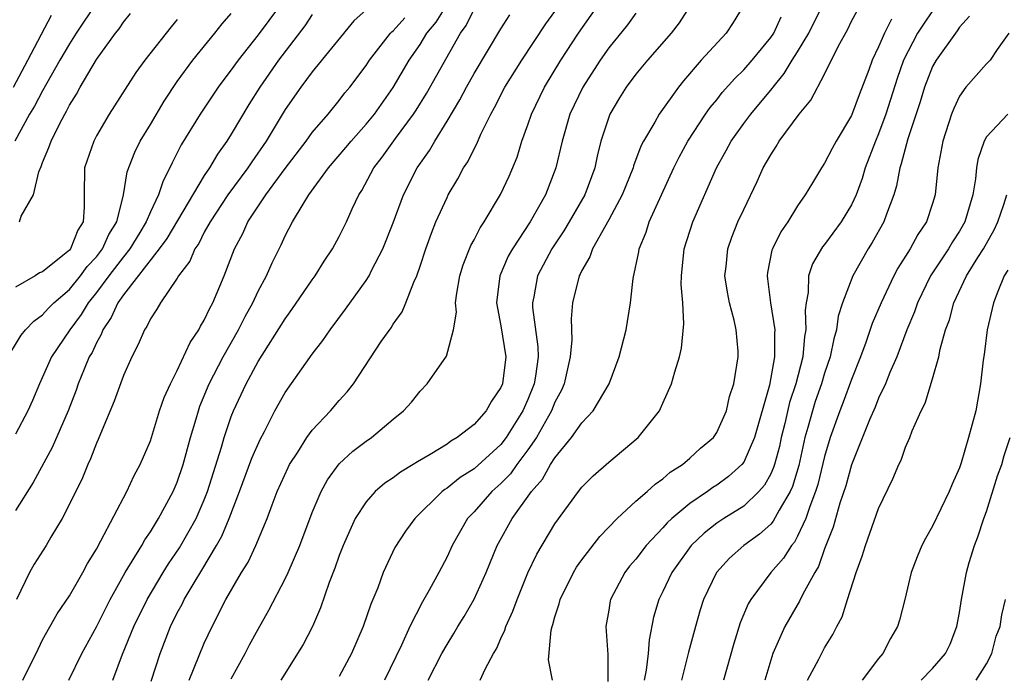
# Model space of a CAD drawing. Units: inches. Extents: x 2500569 to 2502000, y 1497000 to 1500000.
# Drawn here: x 2501823 to 2501896, y 1497487 to 1497536 of the extents above; entities that cross this region are included whole.
import ezdxf

# ---------------------------------------------------------------- set-up
doc = ezdxf.new("R2010")
doc.units = ezdxf.units.IN
doc.header["$MEASUREMENT"] = 0
doc.layers.add('LD24991497_2ft', color=110, linetype='Continuous')

msp = doc.modelspace()

# ---------------------------------------------------------------- linework, layer by layer
at = {"layer": 'LD24991497_2ft'}
for points, elevation in [([(2501829, 1497537.24), (2501827.505, 1497535), (2501827, 1497534.22), (2501826.289, 1497533), (2501825, 1497530.718), (2501824.406, 1497529.594), (2501824.038, 1497529), (2501822.946, 1497527)], 7858), ([(2501842.571, 1497537), (2501841, 1497534.879), (2501839.506, 1497533), (2501839, 1497532.285), (2501838.439, 1497531.561), (2501838.033, 1497531), (2501836.702, 1497529), (2501835.285, 1497526.715), (2501835, 1497526.12), (2501834.617, 1497525.383), (2501834.453, 1497525), (2501833.945, 1497524.055), (2501833.614, 1497523), (2501833, 1497521.746), (2501832.69, 1497521), (2501832.218, 1497520.217), (2501831.467, 1497519), (2501831, 1497518.417), (2501829.92, 1497517), (2501829, 1497515.76), (2501828.383, 1497515), (2501827.872, 1497514.128), (2501827.024, 1497513), (2501825.663, 1497511), (2501824.786, 1497509), (2501824.254, 1497507.746), (2501823.914, 1497507), (2501823, 1497505.268)], 7850), ([(2501826.961, 1497487), (2501827.93, 1497489), (2501829, 1497490.957), (2501830.021, 1497493), (2501831.139, 1497495), (2501832.362, 1497497), (2501832.583, 1497497.417), (2501833, 1497498.013), (2501833.61, 1497499), (2501834.7, 1497501), (2501835, 1497501.696), (2501835.445, 1497503), (2501835.98, 1497505), (2501836.396, 1497506.396), (2501836.558, 1497507), (2501836.671, 1497507.329), (2501837.372, 1497509), (2501838.398, 1497511), (2501839.528, 1497513), (2501840.023, 1497513.977), (2501840.595, 1497515), (2501841, 1497515.863), (2501841.619, 1497517), (2501842.036, 1497517.964), (2501842.701, 1497519.299), (2501843, 1497519.966), (2501843.532, 1497521), (2501844.323, 1497522.323), (2501844.759, 1497523), (2501846.222, 1497525), (2501847.493, 1497526.508), (2501847.888, 1497527), (2501849, 1497528.25), (2501849.61, 1497529), (2501851, 1497530.959), (2501852.204, 1497533), (2501853, 1497534.16), (2501853.511, 1497535), (2501854.195, 1497535.805), (2501854.928, 1497537)], 7842), ([(2501839, 1497487.106), (2501840.039, 1497489), (2501840.364, 1497489.636), (2501841, 1497490.797), (2501841.797, 1497492.203), (2501843, 1497494.536), (2501843.217, 1497495), (2501844.081, 1497497), (2501845, 1497499.443), (2501845.655, 1497501), (2501846.129, 1497501.871), (2501847, 1497503.058), (2501848.014, 1497503.986), (2501849, 1497504.739), (2501849.39, 1497505), (2501851, 1497506.363), (2501851.784, 1497507), (2501852.359, 1497507.641), (2501853, 1497508.458), (2501853.536, 1497509), (2501854.962, 1497511.039), (2501855.473, 1497513), (2501855.69, 1497514.31), (2501855.633, 1497515), (2501855.719, 1497515.719), (2501855.939, 1497517), (2501856.186, 1497517.814), (2501856.759, 1497519.242), (2501857, 1497519.668), (2501857.445, 1497520.555), (2501857.754, 1497521), (2501858.969, 1497523.031), (2501859.602, 1497524.398), (2501860.19, 1497525.811), (2501860.557, 1497527), (2501861, 1497528.198), (2501861.266, 1497529), (2501862.231, 1497531), (2501863.449, 1497533), (2501864.748, 1497535), (2501866.169, 1497537)], 7834), ([(2501873.012, 1497537), (2501872.223, 1497535.776), (2501871.61, 1497535), (2501869.868, 1497533), (2501869, 1497531.952), (2501868.289, 1497531), (2501867.789, 1497530.211), (2501867.064, 1497529), (2501866.416, 1497527), (2501866.134, 1497525.867), (2501865.956, 1497525), (2501865.219, 1497523), (2501864.059, 1497521), (2501863.661, 1497520.339), (2501862.767, 1497519), (2501861.721, 1497517), (2501861.432, 1497515.432), (2501861.335, 1497515), (2501861.343, 1497514.657), (2501861.741, 1497511.741), (2501861.758, 1497511), (2501861.565, 1497509.565), (2501861.47, 1497509), (2501861, 1497507.832), (2501860.628, 1497507), (2501859.384, 1497505), (2501859, 1497504.502), (2501857, 1497502.687), (2501855.965, 1497502.035), (2501855, 1497501.258), (2501854.836, 1497501.164), (2501854.629, 1497501), (2501852.602, 1497499), (2501851.93, 1497498.07), (2501851.138, 1497496.862), (2501850.271, 1497495), (2501849.857, 1497493.857), (2501849.51, 1497493), (2501849.351, 1497492.649), (2501848.79, 1497491), (2501847.918, 1497489), (2501847, 1497487.286)], 7830), ([(2501876.949, 1497537), (2501876.216, 1497535.784), (2501875.711, 1497535), (2501873.853, 1497533), (2501872.531, 1497531.469), (2501872.168, 1497531), (2501870.721, 1497529), (2501870.399, 1497528.399), (2501869.571, 1497527), (2501869.375, 1497526.625), (2501868.832, 1497525.168), (2501868.791, 1497525), (2501867.991, 1497523), (2501867, 1497521.148), (2501865.787, 1497519), (2501865.598, 1497518.402), (2501865, 1497517.407), (2501864.876, 1497517.125), (2501864.801, 1497517), (2501864.307, 1497515), (2501864.2, 1497513.8), (2501864.244, 1497512.244), (2501864.13, 1497511), (2501863.683, 1497509), (2501863.482, 1497508.518), (2501863, 1497507.633), (2501862.75, 1497507), (2501861.624, 1497505), (2501861, 1497504.092), (2501860.178, 1497503), (2501859.695, 1497502.305), (2501859, 1497501.599), (2501858.325, 1497501), (2501857, 1497499.493), (2501856.523, 1497499), (2501855.384, 1497497), (2501855, 1497496.152), (2501854.4, 1497495), (2501853.686, 1497493.687), (2501853.183, 1497492.817), (2501852.251, 1497491), (2501851.613, 1497489.613), (2501850.366, 1497487)], 7828), ([(2501857.46, 1497487), (2501857.82, 1497487.819), (2501858.457, 1497489), (2501858.662, 1497489.338), (2501859, 1497490.114), (2501859.292, 1497490.708), (2501859.363, 1497491), (2501859.879, 1497492.121), (2501860.191, 1497493), (2501861, 1497494.962), (2501861.649, 1497496.351), (2501863, 1497498.603), (2501864.746, 1497501), (2501865, 1497501.323), (2501865.84, 1497502.16), (2501867, 1497503.169), (2501869.165, 1497505), (2501870.746, 1497507), (2501870.837, 1497507.163), (2501871, 1497507.559), (2501871.655, 1497509), (2501871.887, 1497509.887), (2501872.235, 1497511), (2501872.376, 1497511.624), (2501872.567, 1497513.433), (2501872.484, 1497515), (2501872.368, 1497516.369), (2501872.382, 1497517), (2501872.577, 1497519), (2501873.216, 1497521), (2501874.986, 1497525), (2501875.708, 1497526.292), (2501876.081, 1497527), (2501877, 1497528.293), (2501877.521, 1497529), (2501879.108, 1497530.892), (2501879.174, 1497531), (2501879.995, 1497532.005), (2501880.585, 1497533), (2501881, 1497533.625), (2501881.837, 1497535), (2501882.823, 1497537)], 7824), ([(2501822.663, 1497511.337), (2501823.409, 1497512.591), (2501823.753, 1497513), (2501824.354, 1497513.646), (2501825, 1497514.098), (2501825.429, 1497514.571), (2501825.851, 1497515), (2501827, 1497515.996), (2501827.814, 1497517), (2501828.313, 1497517.687), (2501829, 1497518.401), (2501829.456, 1497519), (2501829.923, 1497520.077), (2501830.505, 1497521), (2501831.013, 1497523), (2501831.278, 1497524.722), (2501831.837, 1497526.163), (2501832.241, 1497527), (2501833, 1497528.229), (2501834.035, 1497529.965), (2501835, 1497531.404), (2501836.141, 1497533), (2501837.791, 1497535), (2501838.319, 1497535.681), (2501839, 1497536.469)], 7852), ([(2501822.849, 1497531), (2501823.922, 1497533), (2501825.669, 1497536.331)], 7860), ([(2501845, 1497536.381), (2501844.456, 1497535.544), (2501842.504, 1497533), (2501841.128, 1497531), (2501840.302, 1497529.698), (2501839, 1497527.516), (2501838.672, 1497527), (2501837.969, 1497526.031), (2501837.38, 1497525), (2501837, 1497524.44), (2501834.229, 1497519.771), (2501833.665, 1497519), (2501831, 1497515.581), (2501830.586, 1497515), (2501830.101, 1497513.899), (2501829.47, 1497513), (2501829.351, 1497512.649), (2501829, 1497512.042), (2501828.676, 1497511.324), (2501828.473, 1497511), (2501828.083, 1497510.083), (2501827.653, 1497509), (2501827.488, 1497508.512), (2501826.911, 1497507), (2501825.729, 1497504.271), (2501824.319, 1497501.681), (2501823, 1497499.596)], 7848), ([(2501849, 1497536.719), (2501848.087, 1497535.913), (2501845, 1497532.143), (2501844.158, 1497531), (2501843, 1497529.334), (2501841.577, 1497527), (2501840.531, 1497525.469), (2501840.233, 1497525), (2501838.751, 1497523), (2501837.425, 1497521), (2501837, 1497520.229), (2501836.59, 1497519.41), (2501836.293, 1497519), (2501835.923, 1497518.077), (2501835.097, 1497517), (2501835, 1497516.825), (2501833.749, 1497515), (2501833.472, 1497514.528), (2501833, 1497513.813), (2501832.747, 1497513.253), (2501832.557, 1497513), (2501832.095, 1497511.905), (2501831.625, 1497511), (2501831, 1497509.6), (2501830.307, 1497507.693), (2501829.295, 1497505.294), (2501829.13, 1497504.87), (2501829, 1497504.591), (2501828.573, 1497503.427), (2501828.362, 1497503), (2501827.975, 1497502.025), (2501827, 1497500.062), (2501826.449, 1497499), (2501825.619, 1497497.619), (2501825.265, 1497497), (2501824.39, 1497495.61), (2501824.031, 1497495), (2501823.08, 1497493)], 7846), ([(2501823.305, 1497521), (2501823.43, 1497521.43), (2501824.337, 1497523), (2501824.723, 1497524.723), (2501824.896, 1497525.104), (2501825, 1497525.401), (2501825.483, 1497526.517), (2501825.633, 1497527), (2501826.254, 1497528.254), (2501826.654, 1497529), (2501826.788, 1497529.212), (2501827, 1497529.652), (2501827.522, 1497530.478), (2501827.796, 1497531), (2501829, 1497533.038), (2501830.424, 1497535), (2501830.68, 1497535.32), (2501831, 1497535.826), (2501831.536, 1497536.464)], 7856), ([(2501823.543, 1497487), (2501824.035, 1497488.035), (2501824.528, 1497489), (2501825, 1497490.007), (2501826.08, 1497491.92), (2501827, 1497493.277), (2501828, 1497495), (2501828.346, 1497495.654), (2501829, 1497496.729), (2501829.339, 1497497.339), (2501831.256, 1497501), (2501831.803, 1497502.197), (2501832.247, 1497503), (2501833, 1497504.775), (2501833.685, 1497507), (2501834.022, 1497507.978), (2501834.483, 1497509), (2501835, 1497509.989), (2501835.953, 1497512.046), (2501836.595, 1497513), (2501836.727, 1497513.272), (2501837, 1497513.714), (2501837.4, 1497514.6), (2501837.625, 1497515), (2501838.466, 1497517), (2501839.236, 1497519), (2501839.851, 1497520.149), (2501840.231, 1497521), (2501841.572, 1497523), (2501843, 1497524.957), (2501844.546, 1497527), (2501845, 1497527.627), (2501846.178, 1497529), (2501847, 1497530.013), (2501847.427, 1497530.573), (2501847.784, 1497531), (2501849, 1497532.6), (2501849.261, 1497533), (2501850.811, 1497535), (2501850.899, 1497535.101), (2501851, 1497535.171), (2501851.87, 1497536.13)], 7844), ([(2501830.218, 1497487), (2501830.945, 1497488.945), (2501831.782, 1497491), (2501832.755, 1497493), (2501833.946, 1497495), (2501834.35, 1497495.65), (2501835.162, 1497496.838), (2501836.39, 1497499), (2501837, 1497500.377), (2501837.248, 1497501), (2501838.284, 1497504.284), (2501838.481, 1497505), (2501839, 1497506.557), (2501839.171, 1497507), (2501840.107, 1497509), (2501841, 1497510.645), (2501843, 1497513.818), (2501843.502, 1497514.498), (2501845, 1497516.701), (2501845.223, 1497517), (2501845.9, 1497518.1), (2501846.509, 1497519), (2501847, 1497519.913), (2501847.536, 1497521), (2501847.968, 1497521.968), (2501848.456, 1497523), (2501848.677, 1497523.323), (2501849.573, 1497525), (2501850.2, 1497525.801), (2501851.178, 1497527.178), (2501852.521, 1497529), (2501852.711, 1497529.289), (2501853.482, 1497530.518), (2501855.994, 1497535), (2501856.423, 1497535.577), (2501857, 1497536.791)], 7840), ([(2501833.057, 1497486.943), (2501833.729, 1497489), (2501834.503, 1497491), (2501835, 1497492.008), (2501835.35, 1497492.65), (2501835.514, 1497493), (2501836.238, 1497494.238), (2501836.82, 1497495.18), (2501837.911, 1497497), (2501838.306, 1497497.694), (2501838.848, 1497499), (2501839.614, 1497501), (2501840.526, 1497503.474), (2501841.136, 1497504.864), (2501841.452, 1497505.452), (2501842.233, 1497507), (2501843, 1497508.352), (2501845, 1497511.182), (2501845.793, 1497512.207), (2501846.323, 1497513), (2501847.476, 1497514.524), (2501849, 1497516.66), (2501849.214, 1497517), (2501849.407, 1497517.407), (2501850.234, 1497519), (2501851, 1497520.927), (2501851.763, 1497523), (2501852.779, 1497525), (2501853.695, 1497526.305), (2501854.086, 1497527), (2501855, 1497528.466), (2501855.947, 1497530.054), (2501856.436, 1497531), (2501857, 1497532.002), (2501859, 1497535.327), (2501859.646, 1497536.354)], 7838), ([(2501835.884, 1497487), (2501837, 1497489.745), (2501837.577, 1497491), (2501838.604, 1497493), (2501839.763, 1497495), (2501840.242, 1497495.758), (2501840.83, 1497497), (2501841.654, 1497499), (2501842.023, 1497500.023), (2501842.398, 1497501), (2501843.21, 1497502.79), (2501843.322, 1497503), (2501843.928, 1497503.928), (2501844.597, 1497505), (2501845, 1497505.564), (2501846.353, 1497507), (2501847, 1497507.76), (2501847.597, 1497508.403), (2501848.055, 1497509), (2501850.125, 1497512.125), (2501850.845, 1497513.155), (2501851, 1497513.408), (2501851.668, 1497514.332), (2501851.943, 1497515), (2501852.527, 1497516.527), (2501852.752, 1497517), (2501853, 1497517.708), (2501853.423, 1497519), (2501853.837, 1497520.163), (2501854.181, 1497521), (2501855, 1497522.822), (2501855.092, 1497523), (2501855.809, 1497524.191), (2501856.231, 1497525), (2501856.538, 1497525.462), (2501857, 1497526.426), (2501857.204, 1497526.796), (2501857.51, 1497527.51), (2501858.247, 1497529), (2501858.523, 1497529.478), (2501859.298, 1497531), (2501860.558, 1497533), (2501862.316, 1497535.684), (2501863, 1497536.604)], 7836), ([(2501869, 1497536.485), (2501868.377, 1497535.623), (2501867, 1497533.916), (2501866.357, 1497533), (2501865.065, 1497531), (2501864.115, 1497529), (2501863.529, 1497527), (2501863.069, 1497525), (2501862.294, 1497523), (2501861.156, 1497521), (2501859.846, 1497519), (2501859.545, 1497518.455), (2501858.908, 1497517), (2501858.672, 1497515), (2501859, 1497513.3), (2501859.364, 1497511), (2501859.119, 1497509), (2501859, 1497508.71), (2501858.29, 1497507.71), (2501857.914, 1497507), (2501857, 1497505.969), (2501855.758, 1497505), (2501855.272, 1497504.728), (2501855, 1497504.523), (2501853.743, 1497503.744), (2501852.798, 1497503.202), (2501852.494, 1497503), (2501851.554, 1497502.446), (2501851, 1497502.02), (2501850.387, 1497501.613), (2501849.679, 1497501), (2501849, 1497500.247), (2501848.198, 1497499), (2501847.289, 1497497), (2501847, 1497496.254), (2501846.678, 1497495.322), (2501846.259, 1497494.259), (2501845.621, 1497492.379), (2501845.016, 1497491), (2501844.334, 1497489.666), (2501842.685, 1497487)], 7832), ([(2501853.591, 1497487), (2501854.626, 1497489), (2501855, 1497489.664), (2501855.515, 1497490.485), (2501855.811, 1497491), (2501856.264, 1497491.736), (2501857, 1497493.017), (2501857.903, 1497495), (2501858.724, 1497497), (2501858.821, 1497497.179), (2501859.834, 1497499), (2501861.272, 1497501), (2501862.08, 1497501.92), (2501862.674, 1497503), (2501863, 1497503.508), (2501864.237, 1497505), (2501865, 1497506.11), (2501865.848, 1497507), (2501867.028, 1497509), (2501867.777, 1497511), (2501868.278, 1497513), (2501868.603, 1497515), (2501868.811, 1497516.811), (2501869.223, 1497518.777), (2501869.25, 1497519), (2501869.761, 1497520.239), (2501869.999, 1497521), (2501871.823, 1497525), (2501872.206, 1497525.794), (2501872.867, 1497527), (2501874.175, 1497529), (2501874.512, 1497529.488), (2501875, 1497530.067), (2501875.412, 1497530.588), (2501876.352, 1497531.648), (2501877, 1497532.28), (2501877.624, 1497533), (2501879, 1497534.668), (2501879.224, 1497535), (2501879.777, 1497536.223)], 7826), ([(2501862.832, 1497487), (2501862.528, 1497488.528), (2501862.713, 1497490.713), (2501862.789, 1497491), (2501862.85, 1497491.149), (2501863, 1497491.709), (2501863.327, 1497492.673), (2501863.389, 1497493), (2501864.367, 1497495), (2501864.606, 1497495.394), (2501865, 1497495.943), (2501866.338, 1497497.662), (2501867.615, 1497499), (2501869, 1497500.282), (2501869.83, 1497501), (2501870.442, 1497501.559), (2501871, 1497501.947), (2501871.554, 1497502.445), (2501872.451, 1497503), (2501873, 1497503.47), (2501873.793, 1497504.208), (2501874.753, 1497505), (2501875, 1497505.37), (2501875.713, 1497507), (2501875.958, 1497508.043), (2501876.265, 1497509), (2501876.59, 1497511), (2501876.579, 1497511.421), (2501876.441, 1497513), (2501876.297, 1497513.704), (2501875.948, 1497515), (2501875.798, 1497515.798), (2501875.611, 1497517), (2501875.698, 1497517.698), (2501875.823, 1497519), (2501876.125, 1497519.875), (2501876.576, 1497521), (2501877, 1497521.932), (2501877.998, 1497524.002), (2501878.452, 1497525), (2501879, 1497525.986), (2501879.398, 1497526.602), (2501879.633, 1497527), (2501881.107, 1497529), (2501881.968, 1497530.032), (2501883, 1497531.97), (2501884.006, 1497534.005), (2501884.712, 1497535.288), (2501885, 1497535.881), (2501885.387, 1497536.613)], 7822), ([(2501891, 1497536.655), (2501890.329, 1497535.671), (2501889.9, 1497535), (2501888.856, 1497533), (2501888.369, 1497531.631), (2501887.547, 1497529), (2501887, 1497527.539), (2501886.763, 1497527), (2501886.005, 1497525), (2501885.782, 1497524.218), (2501885.342, 1497523), (2501885, 1497522.271), (2501884.224, 1497521), (2501883, 1497519.336), (2501882.844, 1497519.156), (2501882.105, 1497517.895), (2501881.8, 1497517), (2501881.775, 1497515.775), (2501881.623, 1497515), (2501881.55, 1497514.45), (2501881.613, 1497513), (2501881.51, 1497512.49), (2501881.378, 1497511), (2501880.856, 1497509), (2501880.403, 1497507.597), (2501880.048, 1497506.048), (2501879.787, 1497505), (2501879.648, 1497504.352), (2501879.278, 1497503), (2501879.214, 1497502.786), (2501879, 1497502.312), (2501878.537, 1497501.463), (2501878.129, 1497501), (2501877, 1497499.926), (2501875.526, 1497499), (2501875, 1497498.645), (2501874.078, 1497497.921), (2501873.098, 1497497), (2501871.673, 1497495), (2501871, 1497493.593), (2501870.696, 1497493), (2501870.313, 1497491.687), (2501869.986, 1497490.015), (2501869.923, 1497489), (2501869.759, 1497487.759), (2501869.612, 1497487)], 7818), ([(2501893.737, 1497536.262), (2501893, 1497535.443), (2501892.834, 1497535.166), (2501892.694, 1497535), (2501891.261, 1497533), (2501891, 1497532.529), (2501890.409, 1497531), (2501890.088, 1497529.912), (2501889.172, 1497527.172), (2501888.687, 1497525.313), (2501888.571, 1497525), (2501888.331, 1497523.668), (2501888.125, 1497523), (2501887.578, 1497521.579), (2501887.392, 1497521), (2501886.538, 1497519.462), (2501886.232, 1497519), (2501885.094, 1497517), (2501884.337, 1497515), (2501884.002, 1497513.998), (2501883.883, 1497513), (2501883.675, 1497512.326), (2501883.411, 1497511), (2501883, 1497509.779), (2501882.769, 1497509), (2501882.308, 1497507.691), (2501882.092, 1497507), (2501881.764, 1497505.764), (2501881.543, 1497505), (2501881.076, 1497502.924), (2501880.615, 1497501.385), (2501880.441, 1497501), (2501879.618, 1497499.619), (2501879.193, 1497498.807), (2501879, 1497498.594), (2501878.166, 1497497.835), (2501877.005, 1497497), (2501875.944, 1497496.056), (2501874.972, 1497495), (2501874.028, 1497493), (2501873.779, 1497492.221), (2501873.416, 1497491), (2501872.909, 1497489.091), (2501872.395, 1497487)], 7816), ([(2501835, 1497536.004), (2501834.539, 1497535.46), (2501832.596, 1497533), (2501831.929, 1497532.071), (2501829.955, 1497529), (2501829, 1497527.383), (2501828.796, 1497527), (2501828.112, 1497525), (2501828.082, 1497523), (2501828.097, 1497522.097), (2501828.007, 1497521), (2501827.611, 1497520.389), (2501827.069, 1497519), (2501827, 1497518.916), (2501826.5, 1497518.5), (2501825, 1497517.306), (2501824.785, 1497517.215), (2501824.454, 1497517), (2501823, 1497516.167)], 7854), ([(2501887.965, 1497536.035), (2501887.43, 1497535), (2501887, 1497533.986), (2501886.531, 1497533), (2501886.279, 1497532.279), (2501885.569, 1497530.431), (2501885, 1497528.885), (2501883.857, 1497527), (2501883.554, 1497526.446), (2501883, 1497525.356), (2501882.76, 1497525), (2501882.092, 1497523.909), (2501881.57, 1497523), (2501881, 1497522.198), (2501880.261, 1497521), (2501879.744, 1497520.256), (2501879.133, 1497519), (2501879.097, 1497518.903), (2501878.759, 1497517.241), (2501878.73, 1497517), (2501878.771, 1497516.771), (2501878.984, 1497515), (2501879.31, 1497513), (2501879.281, 1497512.719), (2501879.289, 1497511), (2501878.903, 1497508.903), (2501877.808, 1497505), (2501877, 1497503.174), (2501876.866, 1497503), (2501875.885, 1497502.115), (2501875, 1497501.482), (2501874.702, 1497501.297), (2501874.309, 1497501), (2501873, 1497500.11), (2501871.672, 1497499), (2501871.323, 1497498.677), (2501871, 1497498.306), (2501869.756, 1497497), (2501869, 1497495.994), (2501868.543, 1497495.458), (2501868.192, 1497495), (2501867.133, 1497493), (2501867.108, 1497492.892), (2501867, 1497492.198), (2501866.785, 1497491), (2501866.914, 1497488.914), (2501866.922, 1497486.922)], 7820), ([(2501896.665, 1497535), (2501895.785, 1497533.785), (2501895.275, 1497533), (2501895, 1497532.726), (2501893.472, 1497531), (2501893, 1497530.325), (2501892.574, 1497529.425), (2501892.414, 1497529), (2501891.773, 1497527), (2501891.407, 1497525), (2501891.187, 1497523), (2501891, 1497522.366), (2501890.561, 1497521), (2501889.925, 1497520.075), (2501889.351, 1497519), (2501888.43, 1497517.569), (2501888.133, 1497517), (2501887.19, 1497515), (2501886.532, 1497513.467), (2501886.068, 1497512.068), (2501885.671, 1497511), (2501885, 1497509.306), (2501884.378, 1497507.622), (2501884.126, 1497507), (2501883.417, 1497505), (2501883, 1497503.593), (2501882.486, 1497501.514), (2501882.331, 1497501), (2501881.894, 1497499.894), (2501881.611, 1497499), (2501881, 1497497.688), (2501880.758, 1497497.242), (2501880.54, 1497497), (2501879.951, 1497496.049), (2501879.004, 1497495), (2501877.52, 1497493), (2501877.329, 1497492.671), (2501876.742, 1497491.258), (2501876.264, 1497489.736), (2501875.497, 1497487)], 7814), ([(2501896.587, 1497529), (2501895, 1497527.3), (2501894.838, 1497527), (2501894.365, 1497525.635), (2501894.26, 1497525), (2501894.188, 1497524.188), (2501893.991, 1497523), (2501893.406, 1497521), (2501893, 1497520.303), (2501892.476, 1497519.524), (2501892.177, 1497519), (2501890.856, 1497517), (2501889.879, 1497515), (2501889.662, 1497514.338), (2501889.106, 1497513), (2501888.345, 1497511), (2501887.839, 1497509.839), (2501887.509, 1497509), (2501887, 1497507.919), (2501886.743, 1497507.257), (2501886.331, 1497506.332), (2501885, 1497502.995), (2501884.568, 1497501.432), (2501884.132, 1497500.131), (2501883.637, 1497498.362), (2501883, 1497496.745), (2501882.547, 1497495.453), (2501882.269, 1497495), (2501881.388, 1497493.388), (2501881.141, 1497492.859), (2501880.044, 1497491), (2501879.162, 1497489), (2501879, 1497488.505), (2501878.557, 1497487)], 7812), ([(2501881.738, 1497487), (2501882.572, 1497488.572), (2501883, 1497489.41), (2501883.607, 1497490.393), (2501883.904, 1497491), (2501884.295, 1497491.705), (2501884.692, 1497493), (2501885.339, 1497495), (2501885.788, 1497496.212), (2501886.025, 1497497), (2501887, 1497499.736), (2501888.059, 1497501.941), (2501888.494, 1497503), (2501888.665, 1497503.335), (2501889, 1497504.292), (2501889.309, 1497505), (2501889.495, 1497505.495), (2501890.169, 1497507), (2501890.452, 1497507.548), (2501891, 1497509.358), (2501891.462, 1497511), (2501891.572, 1497511.572), (2501891.976, 1497513), (2501892.254, 1497513.746), (2501892.59, 1497515), (2501893.527, 1497517), (2501894.371, 1497518.371), (2501894.776, 1497519), (2501895.581, 1497520.419), (2501895.842, 1497521), (2501896.28, 1497522.28), (2501896.502, 1497523)], 7810), ([(2501896.58, 1497517.42), (2501896.316, 1497517), (2501895.84, 1497515.84), (2501895.514, 1497515), (2501895.052, 1497513), (2501894.825, 1497511.174), (2501894.756, 1497510.756), (2501894.57, 1497509), (2501894.202, 1497507), (2501893.677, 1497505), (2501893.125, 1497503.125), (2501893, 1497502.753), (2501892.461, 1497501.539), (2501892.246, 1497501), (2501891, 1497498.422), (2501890.478, 1497497.523), (2501890.21, 1497497), (2501889.853, 1497496.147), (2501889.41, 1497495), (2501888.957, 1497493), (2501888.547, 1497491.453), (2501888.411, 1497491), (2501887.892, 1497490.108), (2501887.312, 1497489), (2501887, 1497488.617), (2501885.773, 1497487)], 7808), ([(2501890.171, 1497487), (2501891, 1497487.877), (2501891.974, 1497489), (2501892.315, 1497489.685), (2501892.808, 1497491), (2501893, 1497492.036), (2501893.15, 1497493), (2501893.533, 1497495), (2501893.731, 1497495.731), (2501894.113, 1497497), (2501894.358, 1497497.642), (2501894.804, 1497499), (2501895, 1497499.525), (2501895.828, 1497502.172), (2501896.132, 1497503), (2501896.322, 1497503.678), (2501896.769, 1497505)], 7806), ([(2501894.246, 1497487), (2501895, 1497488.215), (2501895.401, 1497489), (2501895.729, 1497490.271), (2501896.017, 1497491), (2501896.154, 1497491.846), (2501896.422, 1497493)], 7804)]:
    msp.add_lwpolyline(points, dxfattribs=dict(at, elevation=elevation))

doc.saveas('drawing.dxf')
